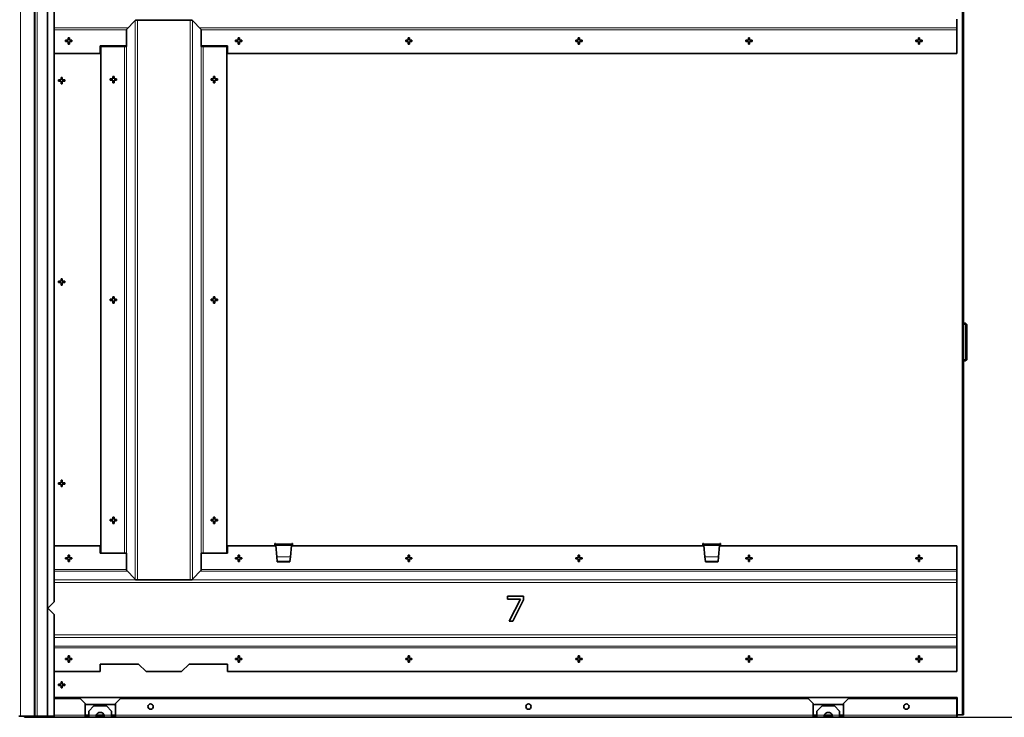
# Model space of a CAD drawing. Units: millimetres. Extents: x 0 to 2970, y 0 to 4200.
# Drawn here: x 1167 to 1948, y 1338 to 1892 of the extents above; entities that cross this region are included whole.
import ezdxf

# ---------------------------------------------------------------- set-up
doc = ezdxf.new("R2010")
doc.units = ezdxf.units.MM
doc.header["$LTSCALE"] = 10
for name, color, linetype, lineweight in [('Arêtes tangentes visibles(ISO)', 7, 'Continuous', 18), ('Arêtes visibles(ISO)', 7, 'Continuous', 35), ('Cotes(ISO)', 7, 'Continuous', 18)]:
    doc.layers.add(name, color=color, linetype=linetype, lineweight=lineweight)
doc.styles.add('MANTION', font='arial.ttf')
doc.dimstyles.new('Plan commercial', dxfattribs={"dimscale": 10, "dimtxt": 3, "dimasz": 2.5, "dimexe": 3, "dimexo": 1, "dimgap": 0.762, "dimtad": 1, "dimrnd": 1e-08, "dimtxsty": 'MANTION', "dimcen": 0.09, "dimdle": 10, "dimclrd": 7, "dimclre": 7, "dimclrt": 154, "dimazin": 2, "dimtfac": 0.5, "dimtmove": 0, "dimatfit": 3, "dimfxl": 0, "dimtolj": 1, "dimlwd": 25, "dimlwe": 25, "dimarcsym": 0})

# ---------------------------------------------------------------- blocks, each defined once
blk = doc.blocks.new('*D5')
at = {"layer": 'Cotes(ISO)', "color": 7, "linetype": 'Continuous', "lineweight": 25}
for p, q in [((1920.55, 3475.23), (2136.25, 3475.23)), ((2106.25, 1362.63), (2106.25, 3450.23)), ((1806.55, 1337.63), (2136.25, 1337.63))]:
    blk.add_line(p, q, dxfattribs=at)
at = {"layer": 'Cotes(ISO)', "color": 7, "linetype": 'Continuous'}
for points in [[(2102.08, 3450.23), (2110.42, 3450.23), (2106.25, 3475.23)], [(2102.08, 1362.63), (2110.42, 1362.63), (2106.25, 1337.63)]]:
    blk.add_solid(points, dxfattribs=at)
at = {"layer": 'Defpoints', "color": 0, "linetype": 'Continuous'}
for p in [(1910.55, 3475.23), (2106.25, 3475.23), (1796.55, 1337.63)]:
    blk.add_point(p, dxfattribs=at)
at = {"layer": 'Cotes(ISO)', "color": 154, "linetype": 'Continuous', "lineweight": 25, "insert": (2061.77, 2431.8), "char_height": 30, "attachment_point": 1, "rotation": 90, "style": 'MANTION'}
blk.add_mtext('\\A1; 2138\\P[84 5/32]', dxfattribs=at)
blk = doc.blocks.new('*D9')
at = {"layer": 'Cotes(ISO)', "color": 7, "linetype": 'Continuous', "lineweight": 25}
for p, q in [((1919.75, 2337.63), (2069.98, 2337.63)), ((2039.98, 1362.63), (2039.98, 2312.63)), ((1920.55, 1337.63), (2069.98, 1337.63))]:
    blk.add_line(p, q, dxfattribs=at)
at = {"layer": 'Cotes(ISO)', "color": 7, "linetype": 'Continuous'}
for points in [[(2035.81, 2312.63), (2044.14, 2312.63), (2039.98, 2337.63)], [(2035.81, 1362.63), (2044.14, 1362.63), (2039.98, 1337.63)]]:
    blk.add_solid(points, dxfattribs=at)
at = {"layer": 'Defpoints', "color": 0, "linetype": 'Continuous'}
for p in [(1909.75, 2337.63), (2039.98, 2337.63), (1910.55, 1337.63)]:
    blk.add_point(p, dxfattribs=at)
at = {"layer": 'Cotes(ISO)', "color": 154, "linetype": 'Continuous', "lineweight": 25, "insert": (1995.5, 1770.51), "char_height": 30, "attachment_point": 1, "rotation": 90, "style": 'MANTION'}
blk.add_mtext('\\A1; 1000\\P[39 3/8]', dxfattribs=at)

msp = doc.modelspace()

# ---------------------------------------------------------------- linework, layer by layer
at = {"layer": 'Arêtes tangentes visibles(ISO)'}
for p, q in [((1180.551, 3473.43), (1180.551, 1338.43)), ((1914.751, 1339.63), (1914.751, 3472.23)), ((1167.301, 3427.43), (1167.301, 1338.43)), ((1178.151, 1338.43), (1178.151, 3427.43)), ((1193.951, 1885.215), (1252.726, 1885.215)), ((1193.951, 1883.742), (1251.505, 1883.742)), ((1258.204, 1890.981), (1258.204, 1447.379)), ((1260.239, 1891.43), (1260.239, 1446.93)), ((1301.863, 1891.43), (1301.863, 1446.93)), ((1303.897, 1890.981), (1303.897, 1447.379)), ((1309.375, 1885.215), (1910.551, 1885.215)), ((1310.597, 1883.742), (1910.551, 1883.742)), ((1249.863, 1870.43), (1249.863, 1467.93)), ((1251.336, 1870.43), (1251.336, 1467.93)), ((1310.766, 1870.43), (1310.766, 1467.93)), ((1312.239, 1870.43), (1312.239, 1467.93)), ((1916.951, 1649.93), (1916.951, 1650.73)), ((1918.551, 1649.13), (1917.751, 1649.13)), ((1916.951, 1621.53), (1916.951, 1620.73)), ((1917.751, 1622.33), (1918.551, 1622.33)), ((1369.751, 1475.33), (1382.551, 1475.33)), ((1382.428, 1474.098), (1369.873, 1474.098)), ((1709.551, 1475.33), (1722.351, 1475.33)), ((1709.673, 1474.098), (1722.228, 1474.098)), ((1370.759, 1465.195), (1381.543, 1465.195)), ((1381.533, 1465.091), (1370.769, 1465.091)), ((1710.559, 1465.195), (1721.343, 1465.195)), ((1710.569, 1465.091), (1721.333, 1465.091)), ((1193.951, 1455.118), (1251.505, 1455.118)), ((1310.597, 1455.118), (1910.551, 1455.118)), ((1193.951, 1453.645), (1252.251, 1453.645)), ((1193.951, 1446.776), (1910.551, 1446.776)), ((1309.85, 1453.645), (1910.551, 1453.645)), ((1193.951, 1444.742), (1910.551, 1444.742)), ((1193.951, 1403.118), (1910.551, 1403.118)), ((1193.951, 1401.083), (1910.551, 1401.083)), ((1193.951, 1394.215), (1910.551, 1394.215)), ((1193.951, 1392.742), (1910.551, 1392.742)), ((1218.551, 1339.23), (1193.951, 1339.23)), ((1221.551, 1339.63), (1218.551, 1339.63)), ((1227.429, 1339.23), (1221.551, 1339.23)), ((1233.527, 1339.63), (1227.574, 1339.63)), ((1239.551, 1339.23), (1233.672, 1339.23)), ((1242.551, 1339.63), (1239.551, 1339.63)), ((1796.551, 1339.23), (1242.551, 1339.23)), ((1799.551, 1339.63), (1796.551, 1339.63)), ((1805.429, 1339.23), (1799.551, 1339.23)), ((1811.527, 1339.63), (1805.574, 1339.63)), ((1817.551, 1339.23), (1811.672, 1339.23)), ((1820.551, 1339.63), (1817.551, 1339.63)), ((1910.551, 1339.23), (1820.551, 1339.23)), ((1910.951, 1339.525), (1910.551, 1339.525))]:
    msp.add_line(p, q, dxfattribs=at)
at = {"layer": 'Arêtes visibles(ISO)'}
for p, q in [((1188.751, 3473.43), (1188.751, 1338.43)), ((1915.951, 3472.23), (1915.951, 1339.63)), ((1178.751, 1338.43), (1178.751, 3427.43)), ((1193.951, 1910.43), (1193.951, 1429.43)), ((1910.551, 1892.083), (1910.551, 1885.215)), ((1251.505, 1883.93), (1258.204, 1890.981)), ((1251.505, 1883.93), (1251.505, 1870.43)), ((1260.239, 1891.43), (1258.674, 1891.43)), ((1260.239, 1891.43), (1301.863, 1891.43)), ((1301.863, 1891.43), (1303.427, 1891.43)), ((1303.897, 1890.981), (1310.597, 1883.93)), ((1310.597, 1870.43), (1310.597, 1883.93)), ((1910.551, 1885.215), (1910.551, 1883.742)), ((1910.551, 1883.742), (1910.551, 1864.93)), ((1205.051, 1875.43), (1205.051, 1877.43)), ((1205.051, 1877.43), (1206.051, 1877.43)), ((1206.051, 1877.43), (1206.051, 1875.43)), ((1340.051, 1875.43), (1340.051, 1877.43)), ((1340.051, 1877.43), (1341.051, 1877.43)), ((1341.051, 1877.43), (1341.051, 1875.43)), ((1475.051, 1875.43), (1475.051, 1877.43)), ((1475.051, 1877.43), (1476.051, 1877.43)), ((1476.051, 1877.43), (1476.051, 1875.43)), ((1610.051, 1875.43), (1610.051, 1877.43)), ((1610.051, 1877.43), (1611.051, 1877.43)), ((1611.051, 1877.43), (1611.051, 1875.43)), ((1745.051, 1875.43), (1745.051, 1877.43)), ((1745.051, 1877.43), (1746.051, 1877.43)), ((1746.051, 1877.43), (1746.051, 1875.43)), ((1880.051, 1875.43), (1880.051, 1877.43)), ((1880.051, 1877.43), (1881.051, 1877.43)), ((1881.051, 1877.43), (1881.051, 1875.43)), ((1203.051, 1874.43), (1203.051, 1875.43)), ((1203.051, 1875.43), (1205.051, 1875.43)), ((1205.051, 1874.43), (1203.051, 1874.43)), ((1205.051, 1872.43), (1205.051, 1874.43)), ((1206.051, 1872.43), (1205.051, 1872.43)), ((1206.051, 1875.43), (1208.051, 1875.43)), ((1206.051, 1874.43), (1206.051, 1872.43)), ((1208.051, 1874.43), (1206.051, 1874.43)), ((1208.051, 1875.43), (1208.051, 1874.43)), ((1230.551, 1870.93), (1251.505, 1870.93)), ((1230.551, 1864.93), (1230.551, 1870.93)), ((1231.051, 1870.43), (1231.051, 1467.93)), ((1249.863, 1870.43), (1231.051, 1870.43)), ((1251.336, 1870.43), (1249.863, 1870.43)), ((1251.505, 1870.43), (1251.336, 1870.43)), ((1310.597, 1870.93), (1331.551, 1870.93)), ((1310.766, 1870.43), (1310.597, 1870.43)), ((1312.239, 1870.43), (1310.766, 1870.43)), ((1331.051, 1870.43), (1312.239, 1870.43)), ((1331.051, 1870.43), (1331.051, 1467.93)), ((1331.551, 1870.93), (1331.551, 1864.93)), ((1338.051, 1874.43), (1338.051, 1875.43)), ((1338.051, 1875.43), (1340.051, 1875.43)), ((1340.051, 1874.43), (1338.051, 1874.43)), ((1340.051, 1872.43), (1340.051, 1874.43)), ((1341.051, 1872.43), (1340.051, 1872.43)), ((1341.051, 1875.43), (1343.051, 1875.43)), ((1341.051, 1874.43), (1341.051, 1872.43)), ((1343.051, 1874.43), (1341.051, 1874.43)), ((1343.051, 1875.43), (1343.051, 1874.43)), ((1473.051, 1874.43), (1473.051, 1875.43)), ((1473.051, 1875.43), (1475.051, 1875.43)), ((1475.051, 1874.43), (1473.051, 1874.43)), ((1475.051, 1872.43), (1475.051, 1874.43)), ((1476.051, 1872.43), (1475.051, 1872.43)), ((1476.051, 1875.43), (1478.051, 1875.43)), ((1476.051, 1874.43), (1476.051, 1872.43)), ((1478.051, 1874.43), (1476.051, 1874.43)), ((1478.051, 1875.43), (1478.051, 1874.43)), ((1608.051, 1874.43), (1608.051, 1875.43)), ((1608.051, 1875.43), (1610.051, 1875.43)), ((1610.051, 1874.43), (1608.051, 1874.43)), ((1610.051, 1872.43), (1610.051, 1874.43)), ((1611.051, 1872.43), (1610.051, 1872.43)), ((1611.051, 1875.43), (1613.051, 1875.43)), ((1611.051, 1874.43), (1611.051, 1872.43)), ((1613.051, 1874.43), (1611.051, 1874.43)), ((1613.051, 1875.43), (1613.051, 1874.43)), ((1743.051, 1874.43), (1743.051, 1875.43)), ((1743.051, 1875.43), (1745.051, 1875.43)), ((1745.051, 1874.43), (1743.051, 1874.43)), ((1745.051, 1872.43), (1745.051, 1874.43)), ((1746.051, 1872.43), (1745.051, 1872.43)), ((1746.051, 1875.43), (1748.051, 1875.43)), ((1746.051, 1874.43), (1746.051, 1872.43)), ((1748.051, 1874.43), (1746.051, 1874.43)), ((1748.051, 1875.43), (1748.051, 1874.43)), ((1878.051, 1874.43), (1878.051, 1875.43)), ((1878.051, 1875.43), (1880.051, 1875.43)), ((1880.051, 1874.43), (1878.051, 1874.43)), ((1880.051, 1872.43), (1880.051, 1874.43)), ((1881.051, 1872.43), (1880.051, 1872.43)), ((1881.051, 1875.43), (1883.051, 1875.43)), ((1881.051, 1874.43), (1881.051, 1872.43)), ((1883.051, 1874.43), (1881.051, 1874.43)), ((1883.051, 1875.43), (1883.051, 1874.43)), ((1193.951, 1864.93), (1230.551, 1864.93)), ((1331.551, 1864.93), (1910.551, 1864.93)), ((1199.451, 1843.93), (1199.451, 1845.93)), ((1199.451, 1845.93), (1200.451, 1845.93)), ((1200.451, 1845.93), (1200.451, 1843.93)), ((1238.551, 1843.68), (1238.551, 1844.68)), ((1238.551, 1844.68), (1240.551, 1844.68)), ((1240.551, 1844.68), (1240.551, 1846.68)), ((1240.551, 1846.68), (1241.551, 1846.68)), ((1241.551, 1846.68), (1241.551, 1844.68)), ((1241.551, 1844.68), (1243.551, 1844.68)), ((1243.551, 1844.68), (1243.551, 1843.68)), ((1318.551, 1844.68), (1320.551, 1844.68)), ((1318.551, 1843.68), (1318.551, 1844.68)), ((1320.551, 1846.68), (1321.551, 1846.68)), ((1320.551, 1844.68), (1320.551, 1846.68)), ((1321.551, 1846.68), (1321.551, 1844.68)), ((1321.551, 1844.68), (1323.551, 1844.68)), ((1323.551, 1844.68), (1323.551, 1843.68)), ((1197.451, 1842.93), (1197.451, 1843.93)), ((1197.451, 1843.93), (1199.451, 1843.93)), ((1199.451, 1842.93), (1197.451, 1842.93)), ((1199.451, 1840.93), (1199.451, 1842.93)), ((1200.451, 1840.93), (1199.451, 1840.93)), ((1200.451, 1843.93), (1202.451, 1843.93)), ((1202.451, 1842.93), (1200.451, 1842.93)), ((1200.451, 1842.93), (1200.451, 1840.93)), ((1202.451, 1843.93), (1202.451, 1842.93)), ((1240.551, 1843.68), (1238.551, 1843.68)), ((1240.551, 1841.68), (1240.551, 1843.68)), ((1241.551, 1841.68), (1240.551, 1841.68)), ((1241.551, 1843.68), (1241.551, 1841.68)), ((1243.551, 1843.68), (1241.551, 1843.68)), ((1320.551, 1843.68), (1318.551, 1843.68)), ((1320.551, 1841.68), (1320.551, 1843.68)), ((1321.551, 1841.68), (1320.551, 1841.68)), ((1321.551, 1843.68), (1321.551, 1841.68)), ((1323.551, 1843.68), (1321.551, 1843.68)), ((1197.451, 1682.93), (1197.451, 1683.93)), ((1197.451, 1683.93), (1199.451, 1683.93)), ((1199.451, 1682.93), (1197.451, 1682.93)), ((1199.451, 1683.93), (1199.451, 1685.93)), ((1199.451, 1685.93), (1200.451, 1685.93)), ((1199.451, 1680.93), (1199.451, 1682.93)), ((1200.451, 1680.93), (1199.451, 1680.93)), ((1200.451, 1685.93), (1200.451, 1683.93)), ((1200.451, 1683.93), (1202.451, 1683.93)), ((1202.451, 1682.93), (1200.451, 1682.93)), ((1200.451, 1682.93), (1200.451, 1680.93)), ((1202.451, 1683.93), (1202.451, 1682.93)), ((1238.551, 1668.68), (1238.551, 1669.68)), ((1238.551, 1669.68), (1240.551, 1669.68)), ((1240.551, 1668.68), (1238.551, 1668.68)), ((1240.551, 1669.68), (1240.551, 1671.68)), ((1240.551, 1671.68), (1241.551, 1671.68)), ((1240.551, 1666.68), (1240.551, 1668.68)), ((1241.551, 1666.68), (1240.551, 1666.68)), ((1241.551, 1671.68), (1241.551, 1669.68)), ((1241.551, 1669.68), (1243.551, 1669.68)), ((1241.551, 1668.68), (1241.551, 1666.68)), ((1243.551, 1668.68), (1241.551, 1668.68)), ((1243.551, 1669.68), (1243.551, 1668.68)), ((1318.551, 1669.68), (1320.551, 1669.68)), ((1318.551, 1668.68), (1318.551, 1669.68)), ((1320.551, 1668.68), (1318.551, 1668.68)), ((1320.551, 1671.68), (1321.551, 1671.68)), ((1320.551, 1669.68), (1320.551, 1671.68)), ((1320.551, 1666.68), (1320.551, 1668.68)), ((1321.551, 1666.68), (1320.551, 1666.68)), ((1321.551, 1671.68), (1321.551, 1669.68)), ((1321.551, 1669.68), (1323.551, 1669.68)), ((1321.551, 1668.68), (1321.551, 1666.68)), ((1323.551, 1668.68), (1321.551, 1668.68)), ((1323.551, 1669.68), (1323.551, 1668.68)), ((1916.951, 1650.73), (1915.951, 1650.73)), ((1915.951, 1649.93), (1916.951, 1649.93)), ((1917.751, 1649.13), (1917.751, 1622.33)), ((1918.551, 1622.33), (1918.551, 1649.13)), ((1915.951, 1621.53), (1916.951, 1621.53)), ((1916.951, 1620.73), (1915.951, 1620.73)), ((1199.451, 1523.93), (1199.451, 1525.93)), ((1199.451, 1525.93), (1200.451, 1525.93)), ((1200.451, 1525.93), (1200.451, 1523.93)), ((1197.451, 1522.93), (1197.451, 1523.93)), ((1197.451, 1523.93), (1199.451, 1523.93)), ((1199.451, 1522.93), (1197.451, 1522.93)), ((1199.451, 1520.93), (1199.451, 1522.93)), ((1200.451, 1520.93), (1199.451, 1520.93)), ((1200.451, 1523.93), (1202.451, 1523.93)), ((1202.451, 1522.93), (1200.451, 1522.93)), ((1200.451, 1522.93), (1200.451, 1520.93)), ((1202.451, 1523.93), (1202.451, 1522.93)), ((1238.551, 1493.68), (1238.551, 1494.68)), ((1238.551, 1494.68), (1240.551, 1494.68)), ((1240.551, 1493.68), (1238.551, 1493.68)), ((1240.551, 1494.68), (1240.551, 1496.68)), ((1240.551, 1496.68), (1241.551, 1496.68)), ((1240.551, 1491.68), (1240.551, 1493.68)), ((1241.551, 1496.68), (1241.551, 1494.68)), ((1241.551, 1494.68), (1243.551, 1494.68)), ((1241.551, 1493.68), (1241.551, 1491.68)), ((1243.551, 1493.68), (1241.551, 1493.68)), ((1243.551, 1494.68), (1243.551, 1493.68)), ((1318.551, 1494.68), (1320.551, 1494.68)), ((1318.551, 1493.68), (1318.551, 1494.68)), ((1320.551, 1493.68), (1318.551, 1493.68)), ((1320.551, 1496.68), (1321.551, 1496.68)), ((1320.551, 1494.68), (1320.551, 1496.68)), ((1320.551, 1491.68), (1320.551, 1493.68)), ((1321.551, 1496.68), (1321.551, 1494.68)), ((1321.551, 1494.68), (1323.551, 1494.68)), ((1321.551, 1493.68), (1321.551, 1491.68)), ((1323.551, 1493.68), (1321.551, 1493.68)), ((1323.551, 1494.68), (1323.551, 1493.68)), ((1241.551, 1491.68), (1240.551, 1491.68)), ((1321.551, 1491.68), (1320.551, 1491.68)), ((1193.951, 1473.93), (1230.551, 1473.93)), ((1230.551, 1467.93), (1230.551, 1473.93)), ((1331.551, 1473.93), (1331.551, 1467.93)), ((1331.551, 1473.93), (1369.89, 1473.93)), ((1369.151, 1474.43), (1369.151, 1475.63)), ((1369.151, 1475.63), (1369.751, 1475.63)), ((1369.195, 1473.93), (1369.151, 1474.43)), ((1369.751, 1475.63), (1369.751, 1475.33)), ((1369.751, 1475.33), (1369.781, 1475.03)), ((1369.751, 1474.481), (1369.751, 1475.33)), ((1369.835, 1474.481), (1369.751, 1474.481)), ((1369.873, 1474.098), (1369.781, 1475.03)), ((1369.781, 1475.03), (1382.521, 1475.03)), ((1369.873, 1474.098), (1370.759, 1465.195)), ((1381.543, 1465.195), (1382.428, 1474.098)), ((1382.412, 1473.93), (1709.69, 1473.93)), ((1382.521, 1475.03), (1382.428, 1474.098)), ((1382.551, 1474.481), (1382.466, 1474.481)), ((1382.521, 1475.03), (1382.551, 1475.33)), ((1382.551, 1475.33), (1382.551, 1475.63)), ((1382.551, 1475.63), (1383.151, 1475.63)), ((1382.551, 1475.33), (1382.551, 1474.481)), ((1383.151, 1474.43), (1383.107, 1473.93)), ((1383.151, 1475.63), (1383.151, 1474.43)), ((1708.951, 1474.43), (1708.951, 1475.63)), ((1708.951, 1475.63), (1709.551, 1475.63)), ((1708.995, 1473.93), (1708.951, 1474.43)), ((1709.551, 1475.63), (1709.551, 1475.33)), ((1709.551, 1474.481), (1709.551, 1475.33)), ((1709.551, 1475.33), (1709.581, 1475.03)), ((1709.635, 1474.481), (1709.551, 1474.481)), ((1709.673, 1474.098), (1709.581, 1475.03)), ((1709.581, 1475.03), (1722.321, 1475.03)), ((1709.673, 1474.098), (1710.559, 1465.195)), ((1721.343, 1465.195), (1722.228, 1474.098)), ((1722.212, 1473.93), (1910.551, 1473.93)), ((1722.321, 1475.03), (1722.228, 1474.098)), ((1722.351, 1474.481), (1722.266, 1474.481)), ((1722.321, 1475.03), (1722.351, 1475.33)), ((1722.351, 1475.33), (1722.351, 1475.63)), ((1722.351, 1475.63), (1722.951, 1475.63)), ((1722.351, 1475.33), (1722.351, 1474.481)), ((1722.951, 1474.43), (1722.907, 1473.93)), ((1722.951, 1475.63), (1722.951, 1474.43)), ((1910.551, 1455.118), (1910.551, 1473.93)), ((1203.051, 1464.43), (1205.051, 1464.43)), ((1203.051, 1463.43), (1203.051, 1464.43)), ((1205.051, 1463.43), (1203.051, 1463.43)), ((1205.051, 1464.43), (1205.051, 1466.43)), ((1205.051, 1466.43), (1206.051, 1466.43)), ((1205.051, 1461.43), (1205.051, 1463.43)), ((1206.051, 1466.43), (1206.051, 1464.43)), ((1206.051, 1464.43), (1208.051, 1464.43)), ((1206.051, 1463.43), (1206.051, 1461.43)), ((1208.051, 1463.43), (1206.051, 1463.43)), ((1208.051, 1464.43), (1208.051, 1463.43)), ((1249.863, 1467.93), (1230.551, 1467.93)), ((1231.051, 1467.93), (1249.863, 1467.93)), ((1249.863, 1467.93), (1251.336, 1467.93)), ((1251.336, 1467.93), (1251.505, 1467.93)), ((1251.505, 1467.93), (1251.505, 1454.43)), ((1310.597, 1454.43), (1310.597, 1467.93)), ((1310.597, 1467.93), (1310.766, 1467.93)), ((1310.766, 1467.93), (1312.239, 1467.93)), ((1331.551, 1467.93), (1312.239, 1467.93)), ((1312.239, 1467.93), (1331.051, 1467.93)), ((1338.051, 1464.43), (1340.051, 1464.43)), ((1338.051, 1463.43), (1338.051, 1464.43)), ((1340.051, 1463.43), (1338.051, 1463.43)), ((1340.051, 1464.43), (1340.051, 1466.43)), ((1340.051, 1466.43), (1341.051, 1466.43)), ((1340.051, 1461.43), (1340.051, 1463.43)), ((1341.051, 1466.43), (1341.051, 1464.43)), ((1341.051, 1464.43), (1343.051, 1464.43)), ((1341.051, 1463.43), (1341.051, 1461.43)), ((1343.051, 1463.43), (1341.051, 1463.43)), ((1343.051, 1464.43), (1343.051, 1463.43)), ((1370.759, 1465.195), (1370.769, 1465.091)), ((1370.769, 1465.091), (1371.132, 1461.438)), ((1381.169, 1461.438), (1381.533, 1465.091)), ((1381.533, 1465.091), (1381.543, 1465.195)), ((1473.051, 1464.43), (1475.051, 1464.43)), ((1473.051, 1463.43), (1473.051, 1464.43)), ((1475.051, 1463.43), (1473.051, 1463.43)), ((1475.051, 1464.43), (1475.051, 1466.43)), ((1475.051, 1466.43), (1476.051, 1466.43)), ((1475.051, 1461.43), (1475.051, 1463.43)), ((1476.051, 1466.43), (1476.051, 1464.43)), ((1476.051, 1464.43), (1478.051, 1464.43)), ((1476.051, 1463.43), (1476.051, 1461.43)), ((1478.051, 1463.43), (1476.051, 1463.43)), ((1478.051, 1464.43), (1478.051, 1463.43)), ((1608.051, 1464.43), (1610.051, 1464.43)), ((1608.051, 1463.43), (1608.051, 1464.43)), ((1610.051, 1463.43), (1608.051, 1463.43)), ((1610.051, 1464.43), (1610.051, 1466.43)), ((1610.051, 1466.43), (1611.051, 1466.43)), ((1610.051, 1461.43), (1610.051, 1463.43)), ((1611.051, 1466.43), (1611.051, 1464.43)), ((1611.051, 1464.43), (1613.051, 1464.43)), ((1611.051, 1463.43), (1611.051, 1461.43)), ((1613.051, 1463.43), (1611.051, 1463.43)), ((1613.051, 1464.43), (1613.051, 1463.43)), ((1710.559, 1465.195), (1710.569, 1465.091)), ((1710.569, 1465.091), (1710.932, 1461.438)), ((1720.969, 1461.438), (1721.333, 1465.091)), ((1721.333, 1465.091), (1721.343, 1465.195)), ((1743.051, 1464.43), (1745.051, 1464.43)), ((1743.051, 1463.43), (1743.051, 1464.43)), ((1745.051, 1463.43), (1743.051, 1463.43)), ((1745.051, 1464.43), (1745.051, 1466.43)), ((1745.051, 1466.43), (1746.051, 1466.43)), ((1745.051, 1461.43), (1745.051, 1463.43)), ((1746.051, 1466.43), (1746.051, 1464.43)), ((1746.051, 1464.43), (1748.051, 1464.43)), ((1746.051, 1463.43), (1746.051, 1461.43)), ((1748.051, 1463.43), (1746.051, 1463.43)), ((1748.051, 1464.43), (1748.051, 1463.43)), ((1878.051, 1464.43), (1880.051, 1464.43)), ((1878.051, 1463.43), (1878.051, 1464.43)), ((1880.051, 1463.43), (1878.051, 1463.43)), ((1880.051, 1464.43), (1880.051, 1466.43)), ((1880.051, 1466.43), (1881.051, 1466.43)), ((1880.051, 1461.43), (1880.051, 1463.43)), ((1881.051, 1466.43), (1881.051, 1464.43)), ((1881.051, 1464.43), (1883.051, 1464.43)), ((1881.051, 1463.43), (1881.051, 1461.43)), ((1883.051, 1463.43), (1881.051, 1463.43)), ((1883.051, 1464.43), (1883.051, 1463.43)), ((1206.051, 1461.43), (1205.051, 1461.43)), ((1258.204, 1447.379), (1251.505, 1454.43)), ((1310.597, 1454.43), (1303.897, 1447.379)), ((1341.051, 1461.43), (1340.051, 1461.43)), ((1371.132, 1461.438), (1371.151, 1461.253)), ((1371.132, 1461.438), (1381.169, 1461.438)), ((1371.151, 1461.253), (1381.151, 1461.253)), ((1381.151, 1461.253), (1381.169, 1461.438)), ((1476.051, 1461.43), (1475.051, 1461.43)), ((1611.051, 1461.43), (1610.051, 1461.43)), ((1710.932, 1461.438), (1710.951, 1461.253)), ((1720.969, 1461.438), (1710.932, 1461.438)), ((1720.951, 1461.253), (1710.951, 1461.253)), ((1720.951, 1461.253), (1720.969, 1461.438)), ((1746.051, 1461.43), (1745.051, 1461.43)), ((1881.051, 1461.43), (1880.051, 1461.43)), ((1910.551, 1453.645), (1910.551, 1455.118)), ((1258.674, 1446.93), (1260.239, 1446.93)), ((1260.239, 1446.93), (1301.863, 1446.93)), ((1303.427, 1446.93), (1301.863, 1446.93)), ((1910.551, 1446.776), (1910.551, 1453.645)), ((1910.551, 1446.776), (1910.551, 1444.742)), ((1910.551, 1403.118), (1910.551, 1444.742)), ((1553.991, 1433.93), (1566.682, 1433.93)), ((1553.991, 1431.58), (1553.991, 1433.93)), ((1564.316, 1431.58), (1553.991, 1431.58)), ((1555.175, 1413.93), (1564.316, 1431.58)), ((1566.682, 1430.931), (1558.027, 1413.93)), ((1566.682, 1433.93), (1566.682, 1430.931)), ((1188.951, 1424.43), (1193.951, 1429.43)), ((1193.951, 1419.43), (1188.951, 1424.43)), ((1193.951, 1419.43), (1193.951, 1338.43)), ((1558.027, 1413.93), (1555.175, 1413.93)), ((1910.551, 1401.083), (1910.551, 1403.118)), ((1910.551, 1401.083), (1910.551, 1394.215)), ((1910.551, 1394.215), (1910.551, 1392.742)), ((1910.551, 1392.742), (1910.551, 1373.93)), ((1203.051, 1383.43), (1203.051, 1384.43)), ((1203.051, 1384.43), (1205.051, 1384.43)), ((1205.051, 1384.43), (1205.051, 1386.43)), ((1205.051, 1386.43), (1206.051, 1386.43)), ((1206.051, 1386.43), (1206.051, 1384.43)), ((1206.051, 1384.43), (1208.051, 1384.43)), ((1208.051, 1384.43), (1208.051, 1383.43)), ((1338.051, 1383.43), (1338.051, 1384.43)), ((1338.051, 1384.43), (1340.051, 1384.43)), ((1340.051, 1384.43), (1340.051, 1386.43)), ((1340.051, 1386.43), (1341.051, 1386.43)), ((1341.051, 1386.43), (1341.051, 1384.43)), ((1341.051, 1384.43), (1343.051, 1384.43)), ((1343.051, 1384.43), (1343.051, 1383.43)), ((1473.051, 1383.43), (1473.051, 1384.43)), ((1473.051, 1384.43), (1475.051, 1384.43)), ((1475.051, 1384.43), (1475.051, 1386.43)), ((1475.051, 1386.43), (1476.051, 1386.43)), ((1476.051, 1386.43), (1476.051, 1384.43)), ((1476.051, 1384.43), (1478.051, 1384.43)), ((1478.051, 1384.43), (1478.051, 1383.43)), ((1608.051, 1383.43), (1608.051, 1384.43)), ((1608.051, 1384.43), (1610.051, 1384.43)), ((1610.051, 1384.43), (1610.051, 1386.43)), ((1610.051, 1386.43), (1611.051, 1386.43)), ((1611.051, 1386.43), (1611.051, 1384.43)), ((1611.051, 1384.43), (1613.051, 1384.43)), ((1613.051, 1384.43), (1613.051, 1383.43)), ((1743.051, 1383.43), (1743.051, 1384.43)), ((1743.051, 1384.43), (1745.051, 1384.43)), ((1745.051, 1384.43), (1745.051, 1386.43)), ((1745.051, 1386.43), (1746.051, 1386.43)), ((1746.051, 1386.43), (1746.051, 1384.43)), ((1746.051, 1384.43), (1748.051, 1384.43)), ((1748.051, 1384.43), (1748.051, 1383.43)), ((1878.051, 1383.43), (1878.051, 1384.43)), ((1878.051, 1384.43), (1880.051, 1384.43)), ((1880.051, 1384.43), (1880.051, 1386.43)), ((1880.051, 1386.43), (1881.051, 1386.43)), ((1881.051, 1386.43), (1881.051, 1384.43)), ((1881.051, 1384.43), (1883.051, 1384.43)), ((1883.051, 1384.43), (1883.051, 1383.43)), ((1205.051, 1383.43), (1203.051, 1383.43)), ((1205.051, 1381.43), (1205.051, 1383.43)), ((1206.051, 1381.43), (1205.051, 1381.43)), ((1206.051, 1383.43), (1206.051, 1381.43)), ((1208.051, 1383.43), (1206.051, 1383.43)), ((1230.551, 1379.93), (1261.051, 1379.93)), ((1230.551, 1373.93), (1230.551, 1379.93)), ((1267.051, 1373.93), (1261.051, 1379.93)), ((1301.051, 1379.93), (1295.051, 1373.93)), ((1301.051, 1379.93), (1331.551, 1379.93)), ((1331.551, 1379.93), (1331.551, 1373.93)), ((1340.051, 1383.43), (1338.051, 1383.43)), ((1340.051, 1381.43), (1340.051, 1383.43)), ((1341.051, 1381.43), (1340.051, 1381.43)), ((1341.051, 1383.43), (1341.051, 1381.43)), ((1343.051, 1383.43), (1341.051, 1383.43)), ((1475.051, 1383.43), (1473.051, 1383.43)), ((1475.051, 1381.43), (1475.051, 1383.43)), ((1476.051, 1381.43), (1475.051, 1381.43)), ((1476.051, 1383.43), (1476.051, 1381.43)), ((1478.051, 1383.43), (1476.051, 1383.43)), ((1610.051, 1383.43), (1608.051, 1383.43)), ((1610.051, 1381.43), (1610.051, 1383.43)), ((1611.051, 1381.43), (1610.051, 1381.43)), ((1611.051, 1383.43), (1611.051, 1381.43)), ((1613.051, 1383.43), (1611.051, 1383.43)), ((1745.051, 1383.43), (1743.051, 1383.43)), ((1745.051, 1381.43), (1745.051, 1383.43)), ((1746.051, 1381.43), (1745.051, 1381.43)), ((1746.051, 1383.43), (1746.051, 1381.43)), ((1748.051, 1383.43), (1746.051, 1383.43)), ((1880.051, 1383.43), (1878.051, 1383.43)), ((1880.051, 1381.43), (1880.051, 1383.43)), ((1881.051, 1381.43), (1880.051, 1381.43)), ((1881.051, 1383.43), (1881.051, 1381.43)), ((1883.051, 1383.43), (1881.051, 1383.43)), ((1193.951, 1373.93), (1230.551, 1373.93)), ((1267.051, 1373.93), (1295.051, 1373.93)), ((1331.551, 1373.93), (1910.551, 1373.93)), ((1197.451, 1362.93), (1197.451, 1363.93)), ((1197.451, 1363.93), (1199.451, 1363.93)), ((1199.451, 1362.93), (1197.451, 1362.93)), ((1199.451, 1363.93), (1199.451, 1365.93)), ((1199.451, 1365.93), (1200.451, 1365.93)), ((1199.451, 1360.93), (1199.451, 1362.93)), ((1200.451, 1360.93), (1199.451, 1360.93)), ((1200.451, 1365.93), (1200.451, 1363.93)), ((1200.451, 1363.93), (1202.451, 1363.93)), ((1202.451, 1362.93), (1200.451, 1362.93)), ((1200.451, 1362.93), (1200.451, 1360.93)), ((1202.451, 1363.93), (1202.451, 1362.93)), ((1910.951, 1353.425), (1193.951, 1353.425)), ((1910.951, 1353.373), (1193.951, 1353.373)), ((1214.551, 1352.63), (1193.951, 1352.63)), ((1214.551, 1352.63), (1218.551, 1348.63)), ((1242.551, 1348.63), (1246.551, 1352.63)), ((1792.551, 1352.63), (1246.551, 1352.63)), ((1792.551, 1352.63), (1796.551, 1348.63)), ((1820.551, 1348.63), (1824.551, 1352.63)), ((1910.551, 1352.63), (1824.551, 1352.63)), ((1910.551, 1339.23), (1910.551, 1352.63)), ((1910.951, 1353.373), (1910.951, 1353.425)), ((1910.951, 1339.525), (1910.951, 1353.373)), ((1218.551, 1339.23), (1218.551, 1348.63)), ((1220.451, 1347.801), (1240.451, 1347.801)), ((1221.551, 1342.63), (1225.551, 1346.63)), ((1235.551, 1346.63), (1225.551, 1346.63)), ((1235.551, 1346.63), (1239.551, 1342.63)), ((1242.551, 1348.63), (1242.551, 1339.23)), ((1796.551, 1339.23), (1796.551, 1348.63)), ((1798.451, 1347.801), (1818.451, 1347.801)), ((1799.551, 1342.63), (1803.551, 1346.63)), ((1813.551, 1346.63), (1803.551, 1346.63)), ((1813.551, 1346.63), (1817.551, 1342.63)), ((1820.551, 1348.63), (1820.551, 1339.23)), ((1167.301, 1338.43), (1165.951, 1338.43)), ((1167.301, 1338.43), (1178.151, 1338.43)), ((1170.551, 1338.43), (1170.551, 1337.63)), ((1170.551, 1337.63), (1171.965, 1337.63)), ((1171.965, 1337.63), (1171.965, 1338.43)), ((1179.137, 1337.63), (1171.965, 1337.63)), ((1178.151, 1338.43), (1178.751, 1338.43)), ((1178.751, 1338.43), (1180.551, 1338.43)), ((1179.137, 1338.43), (1179.137, 1337.63)), ((1179.137, 1337.63), (1180.551, 1337.63)), ((1188.751, 1338.43), (1180.551, 1338.43)), ((1180.551, 1337.63), (1180.551, 1338.43)), ((1218.551, 1337.63), (1180.551, 1337.63)), ((1193.951, 1338.43), (1188.751, 1338.43)), ((1218.551, 1339.23), (1218.551, 1337.63)), ((1218.551, 1338.43), (1221.551, 1338.43)), ((1221.551, 1337.63), (1218.551, 1337.63)), ((1221.551, 1342.63), (1221.551, 1339.23)), ((1221.551, 1337.63), (1221.551, 1339.23)), ((1227.429, 1337.63), (1221.551, 1337.63)), ((1227.429, 1338.43), (1233.672, 1338.43)), ((1227.429, 1338.43), (1227.429, 1338.078)), ((1227.429, 1338.078), (1227.429, 1337.63)), ((1233.672, 1337.63), (1227.429, 1337.63)), ((1233.672, 1338.078), (1233.672, 1338.43)), ((1233.672, 1337.63), (1233.672, 1338.078)), ((1239.551, 1337.63), (1233.672, 1337.63)), ((1239.551, 1339.23), (1239.551, 1342.63)), ((1239.551, 1339.23), (1239.551, 1337.63)), ((1239.551, 1338.43), (1242.551, 1338.43)), ((1242.551, 1337.63), (1239.551, 1337.63)), ((1242.551, 1337.63), (1242.551, 1339.23)), ((1796.551, 1337.63), (1242.551, 1337.63)), ((1796.551, 1339.23), (1796.551, 1337.63)), ((1796.551, 1338.43), (1799.551, 1338.43)), ((1799.551, 1337.63), (1796.551, 1337.63)), ((1799.551, 1342.63), (1799.551, 1339.23)), ((1799.551, 1337.63), (1799.551, 1339.23)), ((1805.429, 1337.63), (1799.551, 1337.63)), ((1805.429, 1338.43), (1811.672, 1338.43)), ((1805.429, 1338.43), (1805.429, 1338.078)), ((1805.429, 1338.078), (1805.429, 1337.63)), ((1811.672, 1337.63), (1805.429, 1337.63)), ((1811.672, 1338.078), (1811.672, 1338.43)), ((1811.672, 1337.63), (1811.672, 1338.078)), ((1817.551, 1337.63), (1811.672, 1337.63)), ((1817.551, 1339.23), (1817.551, 1342.63)), ((1817.551, 1339.23), (1817.551, 1337.63)), ((1817.551, 1338.43), (1820.551, 1338.43)), ((1820.551, 1337.63), (1817.551, 1337.63)), ((1820.551, 1337.63), (1820.551, 1339.23)), ((1910.551, 1337.63), (1820.551, 1337.63)), ((1910.551, 1339.23), (1910.551, 1337.63)), ((1910.951, 1338.43), (1910.551, 1338.43)), ((1910.951, 1339.63), (1914.751, 1339.63)), ((1910.951, 1339.525), (1910.951, 1338.43)), ((1915.79, 1339.63), (1914.751, 1339.63)), ((1915.951, 1339.63), (1915.79, 1339.63))]:
    msp.add_line(p, q, dxfattribs=at)
for centre in [(1270.551, 1346.13), (1570.551, 1346.13), (1870.551, 1346.13)]:
    msp.add_circle(centre, 2.1, dxfattribs=at)
for centre, radius, start, end in [((1916.951, 1649.13), 1.6, 0, 90), ((1916.951, 1649.13), 0.8, 0, 90), ((1916.951, 1622.33), 1.6, 270, 0), ((1916.951, 1622.33), 0.8, 270, 0), ((1230.551, 1338.325), 3.25, 16.164344, 163.835656), ((1808.551, 1338.325), 3.25, 16.164344, 163.835656)]:
    msp.add_arc(centre, radius, start, end, dxfattribs=at)
for centre, major_axis, ratio, start_param, end_param in [((1260.239, 1890.981), (-2.807, -1.884), 0.3872929, 5.0278989, 5.2357339), ((1301.863, 1890.981), (-2.807, 1.884), 0.3872929, 4.1890441, 4.396879), ((1260.239, 1447.379), (2.807, -1.884), 0.3872929, 4.1890441, 4.396879), ((1301.863, 1447.379), (2.807, 1.884), 0.3872929, 5.0278989, 5.2357339), ((1220.451, 1342.82), (5, 0), 0.9961947, 1.5707963, 1.9605926), ((1240.451, 1342.82), (5, 0), 0.9961947, 1.137351, 1.5707963), ((1798.451, 1342.82), (5, 0), 0.9961947, 1.5707963, 1.9605926), ((1818.451, 1342.82), (5, 0), 0.9961947, 1.137351, 1.5707963)]:
    msp.add_ellipse(centre, major_axis=major_axis, ratio=ratio, start_param=start_param, end_param=end_param, dxfattribs=at)
for points, knots in [([(1227.429, 1337.63), (1227.311, 1337.63), (1227.274, 1337.979), (1227.321, 1338.504), (1227.342, 1338.731), (1227.378, 1338.984), (1227.429, 1339.23)], [2.85947164, 2.85947164, 2.85947164, 2.85947164, 3.25330637, 3.25330637, 3.25330637, 3.42371367, 3.42371367, 3.42371367, 3.42371367]), ([(1227.322, 1338.516), (1227.331, 1338.491), (1227.343, 1338.471), (1227.357, 1338.457), (1227.376, 1338.439), (1227.4, 1338.43), (1227.429, 1338.43)], [3.25588955, 3.25588955, 3.25588955, 3.25588955, 3.32771479, 3.32771479, 3.32771479, 3.42371367, 3.42371367, 3.42371367, 3.42371367]), ([(1233.672, 1339.23), (1233.791, 1338.661), (1233.828, 1338.071), (1233.781, 1337.804), (1233.76, 1337.688), (1233.724, 1337.63), (1233.672, 1337.63)], [-0.28212102, -0.28212102, -0.28212102, -0.28212102, 0.11171372, 0.11171372, 0.11171372, 0.28212102, 0.28212102, 0.28212102, 0.28212102]), ([(1805.429, 1337.63), (1805.311, 1337.63), (1805.274, 1337.979), (1805.321, 1338.504), (1805.342, 1338.731), (1805.378, 1338.984), (1805.429, 1339.23)], [2.85947164, 2.85947164, 2.85947164, 2.85947164, 3.25330637, 3.25330637, 3.25330637, 3.42371367, 3.42371367, 3.42371367, 3.42371367]), ([(1805.322, 1338.516), (1805.331, 1338.491), (1805.343, 1338.471), (1805.357, 1338.457), (1805.376, 1338.439), (1805.4, 1338.43), (1805.429, 1338.43)], [3.25588955, 3.25588955, 3.25588955, 3.25588955, 3.32771479, 3.32771479, 3.32771479, 3.42371367, 3.42371367, 3.42371367, 3.42371367]), ([(1811.672, 1339.23), (1811.791, 1338.661), (1811.828, 1338.071), (1811.781, 1337.804), (1811.76, 1337.688), (1811.724, 1337.63), (1811.672, 1337.63)], [-0.28212102, -0.28212102, -0.28212102, -0.28212102, 0.11171372, 0.11171372, 0.11171372, 0.28212102, 0.28212102, 0.28212102, 0.28212102])]:
    msp.add_open_spline(points, degree=3, knots=knots, dxfattribs=at)
for points in [[(1233.672, 1338.43), (1233.723, 1338.43), (1233.759, 1338.463), (1233.779, 1338.521)], [(1811.672, 1338.43), (1811.723, 1338.43), (1811.759, 1338.463), (1811.779, 1338.521)]]:
    msp.add_open_spline(points, degree=3, dxfattribs=at)

# ---------------------------------------------------------------- dimensions: what is measured, and where the dimension line sits
at = {"layer": 'Cotes(ISO)', "color": 7, "linetype": 'Continuous', "lineweight": 25}
for base, p1, p2, text, override, picture, middle in [((2106.25, 3475.23), (1796.551, 1337.63), (1910.551, 3475.23), ' <>\\X[84 5/32]', {"dimdec": 0, "dimpost": '\\X', "dimtp": 0, "dimtm": 0, "dimtdec": 2, "dimtofl": 0, "dimatfit": 1, "dimtvp": -0.25}, '*D5', (2106.25, 2510.58)), ((2039.978, 2337.63), (1910.551, 1337.63), (1909.751, 2337.63), ' <>\\X[39 3/8]', {"dimdec": 2, "dimpost": '\\X', "dimtp": 0, "dimtm": 0, "dimtdec": 2, "dimtofl": 0, "dimatfit": 1, "dimtvp": -0.25}, '*D9', (2039.978, 1837.63))]:
    dim = msp.add_linear_dim(base=base, p1=p1, p2=p2, angle=90, text=text, dimstyle='Plan commercial', override=override, dxfattribs=at)
    dim.commit()
    dim.dimension.update_dxf_attribs({"geometry": picture, "text_midpoint": middle, "dimtype": 160})

doc.saveas('drawing.dxf')
